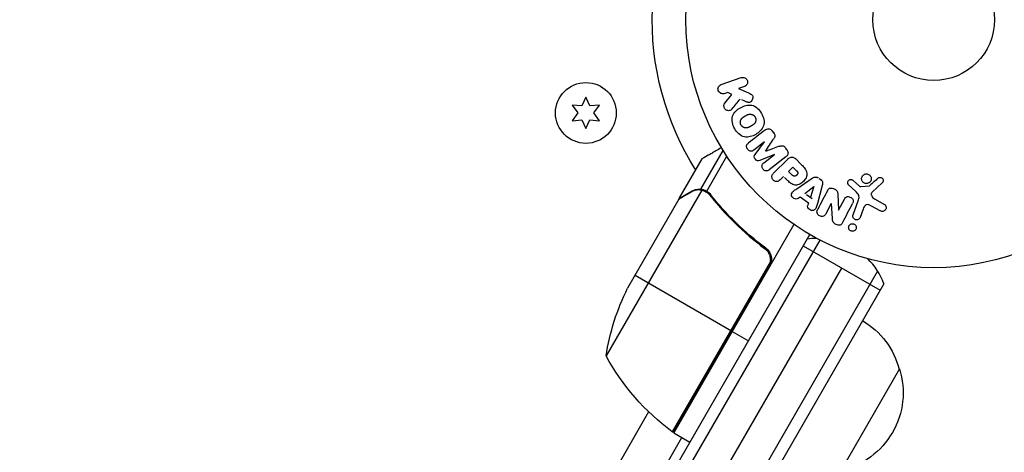
# Model space of a CAD drawing. Units: millimetres. Extents: x -8120 to 4289, y -3944 to 6722.
# Drawn here: x 1283 to 1493, y 304 to 396 of the extents above; entities that cross this region are included whole.
import ezdxf

# ---------------------------------------------------------------- set-up
doc = ezdxf.new("R2010")
doc.units = ezdxf.units.MM
doc.header["$LTSCALE"] = 20
doc.layers.add('2d', color=230, linetype='Continuous')

msp = doc.modelspace()

# ---------------------------------------------------------------- linework, layer by layer
at = {"layer": '2d'}
for p, q in [((1432.59, 382.18), (1436.9, 383.66)), ((1437.56, 381.75), (1436.3, 381.32)), ((1436.3, 381.32), (1438.47, 380.38)), ((1403.66, 379.46), (1402.8, 377.61)), ((1404.53, 377.61), (1403.66, 379.46)), ((1433.29, 380.28), (1434.07, 380.55)), ((1433.37, 378.21), (1434.86, 380.08)), ((1433.98, 380.56), (1434.81, 380.1)), ((1402.8, 377.61), (1400.76, 377.79)), ((1400.76, 377.79), (1401.93, 376.11)), ((1406.56, 377.79), (1404.53, 377.61)), ((1405.39, 376.11), (1406.56, 377.79)), ((1436.91, 378.96), (1438.19, 378.4)), ((1401.93, 376.11), (1400.76, 374.44)), ((1406.56, 374.44), (1405.39, 376.11)), ((1400.76, 374.44), (1402.8, 374.61)), ((1402.8, 374.61), (1403.66, 372.76)), ((1403.66, 372.76), (1404.53, 374.61)), ((1404.53, 374.61), (1406.56, 374.44)), ((1443.83, 371.88), (1443.57, 372.21)), ((1441.87, 369.97), (1439.56, 368.16)), ((1439.86, 367.21), (1441.88, 369.95)), ((1446.66, 368.26), (1446.39, 368.6)), ((1428.23, 359.83), (1433, 368.1)), ((1429.51, 359.41), (1433.81, 366.84)), ((1443.99, 367.25), (1440.85, 365.95)), ((1441.69, 365.43), (1444.01, 367.23)), ((1446.45, 366.75), (1442.85, 363.94)), ((1423.64, 357.82), (1428.54, 366.31)), ((1443.8, 363.21), (1446.77, 366.17)), ((1447, 363.62), (1447.93, 364.55)), ((1447.93, 364.55), (1448.65, 363.83)), ((1448.46, 366.34), (1449.76, 365.05)), ((1445.92, 362.54), (1445.2, 361.82)), ((1446.15, 362.31), (1446.87, 361.59)), ((1447.79, 362.83), (1447, 363.62)), ((1448.74, 359.9), (1452.05, 362.15)), ((1450.5, 358.93), (1452.42, 360.41)), ((1452.44, 360.39), (1451.67, 358.1)), ((1454.21, 360.6), (1453.16, 356.74)), ((1454.11, 361.68), (1453.58, 362.06)), ((1461.31, 359.38), (1459.83, 360.74)), ((1460.82, 361.68), (1462.08, 360.55)), ((1462.44, 360.36), (1464.31, 360.55)), ((1467.05, 361.16), (1464.91, 359.21)), ((1428.43, 359.61), (1407.98, 324.19)), ((1426.45, 359.44), (1426.56, 359.38)), ((1428.23, 359.83), (1428.79, 359.51)), ((1429.34, 359.26), (1429.34, 359.26)), ((1429.83, 358.91), (1430.41, 358.58)), ((1449.46, 358.12), (1449.07, 357.83)), ((1451.25, 356.85), (1449.46, 358.12)), ((1450.85, 358.68), (1452.02, 357.85)), ((1457.54, 358.84), (1457.71, 355.32)), ((1423.54, 357.65), (1412.59, 338.67)), ((1423.64, 357.82), (1423.74, 357.76)), ((1432.15, 356.15), (1432.69, 355.84)), ((1451.26, 356.87), (1451.1, 356.4)), ((1456.14, 356.79), (1454.99, 354.58)), ((1456.37, 353.56), (1456.16, 356.79)), ((1457.72, 355.31), (1458.95, 357.66)), ((1460.79, 354.33), (1461.97, 357.56)), ((1466.62, 355.2), (1464.77, 356.21)), ((1465.4, 357.74), (1467.52, 356.57)), ((1462.96, 355.56), (1462.31, 353.78)), ((1448.15, 352.27), (1422.45, 307.76)), ((963.54, -495.1), (1451.54, 350.14)), ((965.68, -496.4), (1453.73, 348.94)), ((1441.13, 347.72), (1442.44, 346.97)), ((1450.14, 347.72), (1466.59, 338.22)), ((1443.06, 344.19), (1422.14, 307.96)), ((973.17, -497.43), (1458.37, 342.97)), ((1466.06, 342.29), (977.6, -503.75)), ((1414.17, 341.41), (1434.78, 329.51)), ((1422.28, 307.86), (1442.71, 343.24)), ((1467.4, 339.61), (980.59, -503.57)), ((1434.95, 329.41), (1438.41, 327.41)), ((1470.74, 321.39), (1458.24, 299.74)), ((1417.08, 312.25), (979.12, -446.31)), ((1422.45, 307.76), (1425.91, 305.76)), ((987.43, -449.72), (1424.18, 306.76))]:
    msp.add_line(p, q, dxfattribs=at)
for centre, radius in [((1478.04, 396.04), 53), ((1478.04, 396.04), 13), ((1403.66, 376.11), 6.5)]:
    msp.add_circle(centre, radius, dxfattribs=at)
at = {"layer": '2d', "extrusion": (0, 0, -1)}
for centre, radius, start, end in [((-1478.04, 396.04), 60.2, 327.7177, 2.2823), ((-1457.38, 316.46), 50, 8.8998, 26.3757), ((-1454.18, 317.09), 17, 120.6413, 165.8135), ((-1451.86, 348.17), 50, 306.4728, 331.3497), ((-1454.51, 316.33), 17, 162.6679, 257.3321), ((-1423.92, 310.37), 3, 303.1912, 306.4728)]:
    msp.add_arc(centre, radius, start, end, dxfattribs=at)
at = {"layer": '2d'}
for start, end in [(91.2174, 99.2965), (20.7035, 45.2134)]:
    msp.add_arc((1453.37, 334.31), 15, start, end, dxfattribs=at)
for points, knots in [([(1436.9, 383.66), (1437.02, 383.7), (1437.15, 383.72), (1437.27, 383.72), (1437.4, 383.71), (1437.53, 383.68), (1437.65, 383.63), (1437.76, 383.58), (1437.87, 383.5), (1437.96, 383.41), (1438.04, 383.33), (1438.1, 383.23), (1438.15, 383.13), (1438.19, 383.03), (1438.22, 382.93), (1438.24, 382.83), (1438.25, 382.73), (1438.24, 382.62), (1438.23, 382.53), (1438.21, 382.43), (1438.17, 382.33), (1438.13, 382.24), (1438.08, 382.14), (1438.01, 382.06), (1437.94, 381.98), (1437.86, 381.9), (1437.76, 381.84), (1437.66, 381.79), (1437.63, 381.77), (1437.59, 381.76), (1437.56, 381.75)], [0, 0, 0, 0, 0.125499, 0.125499, 0.125499, 0.251629, 0.251629, 0.251629, 0.369238, 0.369238, 0.369238, 0.472705, 0.472705, 0.472705, 0.56563, 0.56563, 0.56563, 0.655478, 0.655478, 0.655478, 0.749078, 0.749078, 0.749078, 0.851455, 0.851455, 0.851455, 0.96528, 0.96528, 0.96528, 1, 1, 1, 1]), ([(1433.25, 380.27), (1433.02, 380.18), (1432.76, 380.19), (1432.28, 380.4), (1432.06, 380.62), (1431.87, 381.16), (1431.9, 381.46), (1432.15, 381.93), (1432.36, 382.1), (1432.59, 382.18)], [0, 0, 0, 0, 0.25, 0.25, 0.5, 0.5, 0.75, 0.75, 1, 1, 1, 1]), ([(1438.47, 380.38), (1438.64, 380.3), (1438.81, 380.23), (1438.97, 380.13), (1439.04, 380.08), (1439.11, 380.03), (1439.17, 379.97), (1439.21, 379.92), (1439.26, 379.87), (1439.29, 379.81), (1439.32, 379.74), (1439.35, 379.68), (1439.36, 379.61), (1439.38, 379.51), (1439.37, 379.42), (1439.36, 379.32), (1439.35, 379.18), (1439.31, 379.05), (1439.25, 378.93), (1439.19, 378.8), (1439.11, 378.69), (1439.02, 378.59), (1438.95, 378.52), (1438.88, 378.46), (1438.8, 378.42), (1438.73, 378.38), (1438.65, 378.36), (1438.58, 378.35), (1438.48, 378.35), (1438.39, 378.36), (1438.29, 378.38), (1438.16, 378.41), (1438.04, 378.46), (1437.91, 378.52)], [0, 0, 0, 0, 0.15747, 0.15747, 0.15747, 0.224864, 0.224864, 0.224864, 0.280831, 0.280831, 0.280831, 0.337178, 0.337178, 0.337178, 0.4143, 0.4143, 0.4143, 0.530418, 0.530418, 0.530418, 0.649048, 0.649048, 0.649048, 0.732954, 0.732954, 0.732954, 0.801253, 0.801253, 0.801253, 0.885427, 0.885427, 0.885427, 1, 1, 1, 1]), ([(1434.93, 376.99), (1434.85, 376.89), (1434.75, 376.79), (1434.64, 376.72), (1434.55, 376.66), (1434.45, 376.62), (1434.35, 376.61), (1434.25, 376.59), (1434.14, 376.59), (1434.03, 376.61), (1433.91, 376.63), (1433.79, 376.68), (1433.68, 376.74), (1433.58, 376.8), (1433.49, 376.89), (1433.41, 376.99), (1433.35, 377.07), (1433.3, 377.17), (1433.26, 377.26), (1433.22, 377.37), (1433.19, 377.48), (1433.18, 377.59), (1433.17, 377.69), (1433.18, 377.8), (1433.21, 377.9), (1433.23, 377.99), (1433.27, 378.07), (1433.32, 378.15), (1433.34, 378.17), (1433.35, 378.19), (1433.37, 378.21)], [0, 0, 0, 0, 0.137001, 0.137001, 0.137001, 0.246393, 0.246393, 0.246393, 0.354986, 0.354986, 0.354986, 0.477177, 0.477177, 0.477177, 0.591071, 0.591071, 0.591071, 0.686744, 0.686744, 0.686744, 0.786579, 0.786579, 0.786579, 0.884953, 0.884953, 0.884953, 0.973899, 0.973899, 0.973899, 1, 1, 1, 1]), ([(1435.5, 372.75), (1435.26, 373.16), (1435.08, 373.6), (1434.89, 374.52), (1434.9, 375), (1435.18, 375.83), (1435.43, 376.18), (1436.01, 376.78), (1436.35, 377.02), (1437.06, 377.44), (1437.45, 377.6), (1438.26, 377.81), (1438.69, 377.85), (1439.55, 377.67), (1439.97, 377.44), (1440.66, 376.82), (1440.95, 376.44), (1441.19, 376.02)], [0.5, 0.5, 0.5, 0.5, 0.5625, 0.5625, 0.625, 0.625, 0.6875, 0.6875, 0.75, 0.75, 0.8125, 0.8125, 0.875, 0.875, 0.9375, 0.9375, 1, 1, 1, 1]), ([(1441.19, 376.02), (1441.43, 375.61), (1441.62, 375.16), (1441.81, 374.24), (1441.8, 373.77), (1441.52, 372.93), (1441.26, 372.57), (1440.67, 371.97), (1440.33, 371.73), (1439.61, 371.32), (1439.23, 371.15), (1438.42, 370.95), (1437.99, 370.91), (1436.69, 371.19), (1435.97, 371.93), (1435.5, 372.75)], [0, 0, 0, 0, 0.0625, 0.0625, 0.125, 0.125, 0.1875, 0.1875, 0.25, 0.25, 0.3125, 0.3125, 0.375, 0.375, 0.5, 0.5, 0.5, 0.5]), ([(1436.84, 373.52), (1436.82, 373.57), (1436.78, 373.64), (1436.75, 373.72), (1436.74, 373.77), (1436.73, 373.8), (1436.71, 373.88), (1436.7, 373.93), (1436.69, 374.04), (1436.69, 374.09), (1436.69, 374.25), (1436.71, 374.35), (1436.75, 374.5), (1436.76, 374.55), (1436.8, 374.65), (1436.82, 374.69), (1436.87, 374.77), (1436.91, 374.83), (1436.96, 374.9), (1436.99, 374.93), (1437, 374.95), (1437.01, 374.96), (1437.05, 375), (1437.1, 375.05), (1437.17, 375.1), (1437.2, 375.13), (1437.22, 375.14), (1437.23, 375.15), (1437.27, 375.18), (1437.33, 375.22), (1437.4, 375.27), (1437.43, 375.29), (1437.45, 375.31), (1437.47, 375.31), (1437.49, 375.33), (1437.52, 375.35), (1437.56, 375.37), (1437.58, 375.38), (1437.59, 375.39), (1437.6, 375.39), (1437.62, 375.4), (1437.66, 375.43), (1437.76, 375.48), (1437.8, 375.51), (1437.83, 375.52), (1437.84, 375.53), (1437.84, 375.53), (1437.84, 375.53), (1437.87, 375.55), (1437.91, 375.57), (1437.94, 375.59), (1437.96, 375.6), (1437.97, 375.6), (1437.97, 375.6), (1438.02, 375.63), (1438.09, 375.67), (1438.17, 375.7), (1438.2, 375.72), (1438.22, 375.73), (1438.22, 375.73), (1438.28, 375.75), (1438.35, 375.78), (1438.43, 375.8), (1438.47, 375.81), (1438.49, 375.82), (1438.5, 375.82), (1438.56, 375.84), (1438.61, 375.84), (1438.71, 375.85), (1438.75, 375.86), (1438.9, 375.86), (1439, 375.84), (1439.15, 375.8), (1439.2, 375.78), (1439.29, 375.74), (1439.34, 375.72), (1439.43, 375.67), (1439.5, 375.63), (1439.57, 375.58), (1439.61, 375.54), (1439.63, 375.52), (1439.73, 375.43), (1439.79, 375.34), (1439.85, 375.25)], [0.5005005, 0.5005005, 0.5005005, 0.5005005, 0.5161098, 0.5239145, 0.5239145, 0.5317192, 0.5317192, 0.5473285, 0.5473285, 0.5629379, 0.5629379, 0.5941566, 0.5941566, 0.609766, 0.609766, 0.6253754, 0.6253754, 0.6409847, 0.6487894, 0.6526917, 0.6526917, 0.6565941, 0.6565941, 0.6722034, 0.6800081, 0.6839105, 0.6839105, 0.6878128, 0.6878128, 0.7034222, 0.7112268, 0.7151292, 0.7151292, 0.7190315, 0.7190315, 0.7268362, 0.7307385, 0.7326897, 0.7326897, 0.7346409, 0.7346409, 0.7502502, 0.7502502, 0.7580549, 0.7619573, 0.7639084, 0.7639084, 0.7658596, 0.7658596, 0.7736643, 0.7775666, 0.7795178, 0.7795178, 0.781469, 0.781469, 0.7970783, 0.804883, 0.8087853, 0.8087853, 0.8126877, 0.8126877, 0.828297, 0.8361017, 0.8400041, 0.8400041, 0.8439064, 0.8439064, 0.8595158, 0.8595158, 0.8751251, 0.8751251, 0.9063438, 0.9063438, 0.9219532, 0.9219532, 0.9375626, 0.9375626, 0.9531719, 0.9609766, 0.9609766, 0.9687813, 0.9687813, 1, 1, 1, 1]), ([(1439.85, 375.25), (1439.88, 375.2), (1439.9, 375.15), (1439.94, 375.05), (1439.96, 374.99), (1439.98, 374.89), (1439.99, 374.84), (1440, 374.73), (1440.01, 374.67), (1440, 374.51), (1439.99, 374.41), (1439.95, 374.26), (1439.92, 374.18), (1439.89, 374.12), (1439.87, 374.07), (1439.86, 374.05), (1439.82, 373.98), (1439.78, 373.92), (1439.73, 373.86), (1439.7, 373.83), (1439.69, 373.81), (1439.68, 373.8), (1439.64, 373.76), (1439.59, 373.71), (1439.52, 373.65), (1439.49, 373.63), (1439.47, 373.61), (1439.46, 373.6), (1439.42, 373.57), (1439.36, 373.53), (1439.29, 373.49), (1439.25, 373.46), (1439.23, 373.45), (1439.22, 373.44), (1439.22, 373.44), (1439.19, 373.43), (1439.16, 373.41), (1439.13, 373.39), (1439.11, 373.38), (1439.1, 373.37), (1439.09, 373.36), (1439.08, 373.36), (1439.06, 373.35), (1439.02, 373.32), (1438.99, 373.31), (1438.97, 373.3), (1438.93, 373.27), (1438.89, 373.25), (1438.86, 373.23), (1438.85, 373.23), (1438.84, 373.22), (1438.84, 373.22), (1438.81, 373.21), (1438.78, 373.19), (1438.75, 373.17), (1438.73, 373.16), (1438.72, 373.16), (1438.66, 373.12), (1438.59, 373.09), (1438.52, 373.05), (1438.49, 373.04), (1438.47, 373.03), (1438.46, 373.03), (1438.4, 373), (1438.33, 372.98), (1438.25, 372.95), (1438.22, 372.95), (1438.2, 372.94), (1438.19, 372.94), (1438.12, 372.92), (1438.08, 372.92), (1437.98, 372.91), (1437.93, 372.9), (1437.79, 372.91), (1437.69, 372.92), (1437.54, 372.96), (1437.49, 372.98), (1437.39, 373.02), (1437.35, 373.04), (1437.25, 373.1), (1437.19, 373.14), (1437.12, 373.19), (1437.08, 373.22), (1437.07, 373.24), (1436.96, 373.34), (1436.9, 373.43), (1436.84, 373.52)], [0, 0, 0, 0, 0.0156406, 0.0156406, 0.0312813, 0.0312813, 0.0469219, 0.0469219, 0.0625626, 0.0625626, 0.0938438, 0.0938438, 0.1094845, 0.1173048, 0.1173048, 0.1251251, 0.1251251, 0.1407658, 0.1485861, 0.1524962, 0.1524962, 0.1564064, 0.1564064, 0.172047, 0.1798674, 0.1837775, 0.1837775, 0.1876877, 0.1876877, 0.2033283, 0.2111486, 0.2150588, 0.2170139, 0.2170139, 0.218969, 0.218969, 0.2267893, 0.2306994, 0.2326545, 0.2326545, 0.2346096, 0.2346096, 0.2424299, 0.2463401, 0.2463401, 0.2502502, 0.2502502, 0.2580706, 0.2619807, 0.2639358, 0.2639358, 0.2658909, 0.2658909, 0.2737112, 0.2776214, 0.2776214, 0.2815315, 0.2815315, 0.2971722, 0.3049925, 0.3089026, 0.3089026, 0.3128128, 0.3128128, 0.3284534, 0.3362738, 0.3401839, 0.3401839, 0.3440941, 0.3440941, 0.3597347, 0.3597347, 0.3753754, 0.3753754, 0.4066566, 0.4066566, 0.4222973, 0.4222973, 0.4379379, 0.4379379, 0.4535785, 0.4613989, 0.4613989, 0.4692192, 0.4692192, 0.5005005, 0.5005005, 0.5005005, 0.5005005]), ([(1441.99, 372.45), (1442.11, 372.54), (1442.24, 372.62), (1442.39, 372.67), (1442.49, 372.7), (1442.61, 372.71), (1442.72, 372.71), (1442.84, 372.7), (1442.95, 372.67), (1443.06, 372.63), (1443.17, 372.58), (1443.27, 372.52), (1443.36, 372.44), (1443.43, 372.38), (1443.49, 372.31), (1443.55, 372.24)], [0, 0, 0, 0, 0.270608, 0.270608, 0.270608, 0.467141, 0.467141, 0.467141, 0.66447, 0.66447, 0.66447, 0.851846, 0.851846, 0.851846, 1, 1, 1, 1]), ([(1443.81, 371.9), (1443.9, 371.79), (1443.98, 371.67), (1444.03, 371.55), (1444.06, 371.47), (1444.09, 371.39), (1444.1, 371.31), (1444.11, 371.23), (1444.1, 371.15), (1444.09, 371.07), (1444.05, 370.94), (1443.99, 370.81), (1443.91, 370.7), (1443.88, 370.64), (1443.84, 370.59), (1443.81, 370.53)], [0, 0, 0, 0, 0.262144, 0.262144, 0.262144, 0.418954, 0.418954, 0.418954, 0.577827, 0.577827, 0.577827, 0.864518, 0.864518, 0.864518, 1, 1, 1, 1]), ([(1432.65, 368.68), (1432.21, 368.43), (1431.81, 368.19), (1431.12, 367.8), (1430.83, 367.63), (1430.43, 367.4), (1430.24, 367.29), (1430.06, 367.18), (1429.95, 367.12), (1429.89, 367.09), (1428.97, 366.56), (1428.54, 366.31), (1428.54, 366.31)], [0.0535022, 0.0535022, 0.0535022, 0.0535022, 0.125, 0.125, 0.1875, 0.1875, 0.21875, 0.234375, 0.234375, 0.25, 0.25, 0.5, 0.5, 0.5, 0.5]), ([(1439.56, 368.16), (1439.45, 368.07), (1439.33, 368), (1439.2, 367.96), (1439.11, 367.94), (1439.03, 367.93), (1438.94, 367.94), (1438.85, 367.94), (1438.76, 367.97), (1438.67, 368.01), (1438.58, 368.05), (1438.49, 368.1), (1438.41, 368.17), (1438.33, 368.24), (1438.25, 368.32), (1438.19, 368.42), (1438.13, 368.51), (1438.09, 368.61), (1438.06, 368.71), (1438.03, 368.81), (1438.01, 368.92), (1438.02, 369.02), (1438.02, 369.12), (1438.05, 369.22), (1438.09, 369.3), (1438.13, 369.39), (1438.2, 369.47), (1438.27, 369.54), (1438.31, 369.57), (1438.35, 369.61), (1438.4, 369.64)], [0, 0, 0, 0, 0.149557, 0.149557, 0.149557, 0.240892, 0.240892, 0.240892, 0.331834, 0.331834, 0.331834, 0.428634, 0.428634, 0.428634, 0.53396, 0.53396, 0.53396, 0.633918, 0.633918, 0.633918, 0.73669, 0.73669, 0.73669, 0.833499, 0.833499, 0.833499, 0.94118, 0.94118, 0.94118, 1, 1, 1, 1]), ([(1445.03, 368.98), (1445.14, 369.02), (1445.26, 369.06), (1445.39, 369.09), (1445.48, 369.11), (1445.57, 369.12), (1445.66, 369.11), (1445.74, 369.11), (1445.81, 369.09), (1445.88, 369.06), (1445.96, 369.02), (1446.04, 368.97), (1446.11, 368.91), (1446.2, 368.83), (1446.28, 368.74), (1446.35, 368.65)], [0, 0, 0, 0, 0.262214, 0.262214, 0.262214, 0.45352, 0.45352, 0.45352, 0.59911, 0.59911, 0.59911, 0.778355, 0.778355, 0.778355, 1, 1, 1, 1]), ([(1440.85, 365.95), (1440.69, 365.89), (1440.52, 365.84), (1440.17, 365.93), (1440.02, 366.07), (1439.78, 366.37), (1439.68, 366.56), (1439.67, 366.92), (1439.76, 367.08), (1439.86, 367.21)], [0, 0, 0, 0, 0.25, 0.25, 0.5, 0.5, 0.75, 0.75, 1, 1, 1, 1]), ([(1446.62, 368.31), (1446.7, 368.21), (1446.77, 368.09), (1446.81, 367.97), (1446.86, 367.85), (1446.89, 367.71), (1446.89, 367.59), (1446.89, 367.47), (1446.87, 367.36), (1446.83, 367.26), (1446.8, 367.16), (1446.74, 367.06), (1446.68, 366.98), (1446.61, 366.89), (1446.53, 366.81), (1446.45, 366.75)], [0, 0, 0, 0, 0.211935, 0.211935, 0.211935, 0.42554, 0.42554, 0.42554, 0.616183, 0.616183, 0.616183, 0.804578, 0.804578, 0.804578, 1, 1, 1, 1]), ([(1446.77, 366.17), (1446.9, 366.31), (1447.05, 366.44), (1447.22, 366.54), (1447.32, 366.6), (1447.42, 366.64), (1447.53, 366.67), (1447.62, 366.69), (1447.71, 366.7), (1447.8, 366.69), (1447.9, 366.68), (1447.99, 366.66), (1448.08, 366.62), (1448.19, 366.57), (1448.29, 366.5), (1448.38, 366.42), (1448.41, 366.39), (1448.44, 366.37), (1448.46, 366.34)], [0, 0, 0, 0, 0.31317, 0.31317, 0.31317, 0.49167, 0.49167, 0.49167, 0.632378, 0.632378, 0.632378, 0.773792, 0.773792, 0.773792, 0.946691, 0.946691, 0.946691, 1, 1, 1, 1]), ([(1442.85, 363.94), (1442.74, 363.86), (1442.63, 363.78), (1442.49, 363.74), (1442.42, 363.71), (1442.33, 363.7), (1442.25, 363.71), (1442.16, 363.72), (1442.08, 363.74), (1442, 363.77), (1441.91, 363.81), (1441.83, 363.85), (1441.75, 363.91), (1441.66, 363.98), (1441.59, 364.06), (1441.52, 364.15), (1441.46, 364.23), (1441.41, 364.33), (1441.38, 364.43), (1441.34, 364.53), (1441.32, 364.64), (1441.32, 364.74), (1441.32, 364.84), (1441.33, 364.95), (1441.37, 365.04), (1441.4, 365.12), (1441.45, 365.19), (1441.5, 365.25), (1441.56, 365.32), (1441.62, 365.37), (1441.69, 365.43)], [0, 0, 0, 0, 0.149412, 0.149412, 0.149412, 0.234669, 0.234669, 0.234669, 0.319552, 0.319552, 0.319552, 0.409122, 0.409122, 0.409122, 0.510496, 0.510496, 0.510496, 0.610839, 0.610839, 0.610839, 0.713767, 0.713767, 0.713767, 0.817551, 0.817551, 0.817551, 0.907085, 0.907085, 0.907085, 1, 1, 1, 1]), ([(1449.76, 365.05), (1450.02, 364.79), (1450.28, 364.52), (1450.71, 363.93), (1450.89, 363.6), (1450.97, 362.91), (1450.88, 362.57), (1450.61, 361.98), (1450.42, 361.71), (1449.97, 361.25), (1449.71, 361.05), (1449.12, 360.75), (1448.79, 360.65), (1448.09, 360.69), (1447.75, 360.86), (1447.16, 361.3), (1446.9, 361.56), (1446.64, 361.82)], [0, 0, 0, 0, 0.125, 0.125, 0.25, 0.25, 0.375, 0.375, 0.5, 0.5, 0.625, 0.625, 0.75, 0.75, 0.875, 0.875, 1, 1, 1, 1]), ([(1445.2, 361.82), (1445.09, 361.71), (1444.97, 361.61), (1444.83, 361.54), (1444.74, 361.49), (1444.65, 361.46), (1444.55, 361.45), (1444.45, 361.45), (1444.34, 361.45), (1444.24, 361.48), (1444.13, 361.5), (1444.03, 361.55), (1443.94, 361.6), (1443.84, 361.66), (1443.75, 361.74), (1443.68, 361.82), (1443.62, 361.9), (1443.57, 361.98), (1443.53, 362.07), (1443.49, 362.16), (1443.46, 362.26), (1443.45, 362.36), (1443.43, 362.47), (1443.44, 362.57), (1443.46, 362.67), (1443.48, 362.76), (1443.52, 362.85), (1443.57, 362.93), (1443.64, 363.03), (1443.72, 363.13), (1443.8, 363.21)], [0, 0, 0, 0, 0.150582, 0.150582, 0.150582, 0.244297, 0.244297, 0.244297, 0.338108, 0.338108, 0.338108, 0.43157, 0.43157, 0.43157, 0.526276, 0.526276, 0.526276, 0.608642, 0.608642, 0.608642, 0.696468, 0.696468, 0.696468, 0.792269, 0.792269, 0.792269, 0.881826, 0.881826, 0.881826, 1, 1, 1, 1]), ([(1448.65, 363.83), (1448.67, 363.8), (1448.71, 363.77), (1448.73, 363.74), (1448.75, 363.73), (1448.75, 363.72), (1448.76, 363.72), (1448.76, 363.72), (1448.78, 363.7), (1448.81, 363.67), (1448.83, 363.63), (1448.84, 363.62), (1448.85, 363.61), (1448.85, 363.61), (1448.88, 363.58), (1448.9, 363.55), (1448.92, 363.51), (1448.93, 363.49), (1448.94, 363.49), (1448.97, 363.43), (1448.98, 363.38), (1448.99, 363.31), (1448.99, 363.28), (1448.99, 363.24), (1448.98, 363.22), (1448.98, 363.2), (1448.97, 363.17), (1448.96, 363.14), (1448.95, 363.11), (1448.94, 363.09), (1448.94, 363.07), (1448.92, 363.05), (1448.91, 363.03), (1448.89, 362.99), (1448.87, 362.97), (1448.83, 362.91), (1448.81, 362.88), (1448.76, 362.83), (1448.74, 362.81), (1448.71, 362.78), (1448.7, 362.77), (1448.66, 362.74), (1448.63, 362.71), (1448.61, 362.7), (1448.59, 362.68), (1448.58, 362.68), (1448.55, 362.66), (1448.52, 362.64), (1448.49, 362.63), (1448.47, 362.62), (1448.46, 362.61), (1448.43, 362.6), (1448.39, 362.59), (1448.36, 362.58), (1448.34, 362.57), (1448.33, 362.57), (1448.29, 362.57), (1448.27, 362.57), (1448.22, 362.57), (1448.19, 362.58), (1448.15, 362.59), (1448.11, 362.6), (1448.08, 362.62), (1448.05, 362.63), (1448.04, 362.63), (1448.01, 362.65), (1447.98, 362.67), (1447.95, 362.69), (1447.93, 362.71), (1447.92, 362.72), (1447.87, 362.76), (1447.83, 362.79), (1447.79, 362.83)], [0, 0, 0, 0, 0.03125, 0.046875, 0.054688, 0.058594, 0.058594, 0.0625, 0.0625, 0.09375, 0.109375, 0.117188, 0.117188, 0.125, 0.125, 0.15625, 0.171875, 0.171875, 0.1875, 0.1875, 0.25, 0.25, 0.28125, 0.296875, 0.296875, 0.3125, 0.3125, 0.34375, 0.359375, 0.359375, 0.375, 0.375, 0.40625, 0.40625, 0.4375, 0.4375, 0.5, 0.5, 0.53125, 0.53125, 0.5625, 0.5625, 0.59375, 0.609375, 0.609375, 0.625, 0.625, 0.65625, 0.671875, 0.671875, 0.6875, 0.6875, 0.71875, 0.734375, 0.734375, 0.75, 0.75, 0.78125, 0.78125, 0.8125, 0.8125, 0.84375, 0.859375, 0.859375, 0.875, 0.875, 0.90625, 0.921875, 0.921875, 0.9375, 0.9375, 1, 1, 1, 1]), ([(1452.05, 362.15), (1452.14, 362.21), (1452.24, 362.27), (1452.34, 362.32), (1452.45, 362.37), (1452.56, 362.4), (1452.68, 362.42), (1452.78, 362.42), (1452.88, 362.42), (1452.97, 362.4), (1453.06, 362.38), (1453.16, 362.34), (1453.24, 362.29), (1453.27, 362.27), (1453.31, 362.25), (1453.33, 362.23)], [0, 0, 0, 0, 0.258514, 0.258514, 0.258514, 0.521139, 0.521139, 0.521139, 0.723781, 0.723781, 0.723781, 0.926502, 0.926502, 0.926502, 1, 1, 1, 1]), ([(1463.91, 361.04), (1463.8, 361.01), (1463.69, 361.01), (1463.58, 361.01), (1463.47, 361.02), (1463.36, 361.05), (1463.26, 361.09), (1463.16, 361.13), (1463.07, 361.19), (1462.98, 361.26), (1462.9, 361.33), (1462.83, 361.41), (1462.78, 361.5), (1462.72, 361.6), (1462.68, 361.7), (1462.66, 361.8), (1462.63, 361.91), (1462.62, 362.03), (1462.63, 362.14), (1462.64, 362.26), (1462.67, 362.38), (1462.72, 362.49), (1462.78, 362.6), (1462.85, 362.7), (1462.94, 362.79), (1463.03, 362.88), (1463.14, 362.95), (1463.26, 363), (1463.31, 363.02), (1463.36, 363.04), (1463.41, 363.05)], [0, 0, 0, 0, 0.0492127, 0.0492127, 0.0492127, 0.0985629, 0.0985629, 0.0985629, 0.1461901, 0.1461901, 0.1461901, 0.1936729, 0.1936729, 0.1936729, 0.2434261, 0.2434261, 0.2434261, 0.2970519, 0.2970519, 0.2970519, 0.3548805, 0.3548805, 0.3548805, 0.415485, 0.415485, 0.415485, 0.4757831, 0.4757831, 0.4757831, 0.5, 0.5, 0.5, 0.5]), ([(1463.41, 363.05), (1463.48, 363.07), (1463.56, 363.08), (1463.63, 363.08), (1463.74, 363.08), (1463.86, 363.07), (1463.97, 363.03), (1464.08, 363), (1464.18, 362.95), (1464.26, 362.89), (1464.35, 362.83), (1464.43, 362.75), (1464.49, 362.67), (1464.55, 362.58), (1464.61, 362.48), (1464.64, 362.38), (1464.68, 362.28), (1464.7, 362.16), (1464.7, 362.05), (1464.7, 361.94), (1464.68, 361.82), (1464.64, 361.71), (1464.6, 361.59), (1464.54, 361.48), (1464.46, 361.38), (1464.37, 361.28), (1464.27, 361.2), (1464.16, 361.14), (1464.08, 361.1), (1464, 361.06), (1463.91, 361.04)], [0.5, 0.5, 0.5, 0.5, 0.5325, 0.5325, 0.5325, 0.5843306, 0.5843306, 0.5843306, 0.6325858, 0.6325858, 0.6325858, 0.6798809, 0.6798809, 0.6798809, 0.7287596, 0.7287596, 0.7287596, 0.781079, 0.781079, 0.781079, 0.8376169, 0.8376169, 0.8376169, 0.8975665, 0.8975665, 0.8975665, 0.9583179, 0.9583179, 0.9583179, 1, 1, 1, 1]), ([(1466.13, 362.14), (1466.19, 362.2), (1466.26, 362.25), (1466.34, 362.28), (1466.4, 362.31), (1466.47, 362.32), (1466.53, 362.33), (1466.6, 362.33), (1466.67, 362.33), (1466.74, 362.31), (1466.81, 362.3), (1466.87, 362.27), (1466.93, 362.24), (1466.99, 362.2), (1467.05, 362.15), (1467.1, 362.1), (1467.14, 362.05), (1467.18, 361.99), (1467.2, 361.93), (1467.23, 361.87), (1467.25, 361.8), (1467.25, 361.73), (1467.26, 361.64), (1467.26, 361.56), (1467.24, 361.48), (1467.22, 361.4), (1467.18, 361.32), (1467.13, 361.25), (1467.1, 361.22), (1467.08, 361.19), (1467.05, 361.16)], [0, 0, 0, 0, 0.121966, 0.121966, 0.121966, 0.214779, 0.214779, 0.214779, 0.307643, 0.307643, 0.307643, 0.401902, 0.401902, 0.401902, 0.50199, 0.50199, 0.50199, 0.594015, 0.594015, 0.594015, 0.695052, 0.695052, 0.695052, 0.816614, 0.816614, 0.816614, 0.940808, 0.940808, 0.940808, 1, 1, 1, 1]), ([(1453.87, 361.85), (1453.95, 361.79), (1454.03, 361.72), (1454.09, 361.64), (1454.15, 361.56), (1454.2, 361.47), (1454.23, 361.37), (1454.26, 361.28), (1454.28, 361.19), (1454.28, 361.1), (1454.29, 360.93), (1454.25, 360.76), (1454.21, 360.6)], [0, 0, 0, 0, 0.210571, 0.210571, 0.210571, 0.422328, 0.422328, 0.422328, 0.621156, 0.621156, 0.621156, 1, 1, 1, 1]), ([(1459.83, 360.74), (1459.79, 360.78), (1459.75, 360.83), (1459.72, 360.89), (1459.7, 360.94), (1459.68, 360.99), (1459.67, 361.05), (1459.65, 361.13), (1459.65, 361.22), (1459.66, 361.3), (1459.68, 361.39), (1459.7, 361.47), (1459.74, 361.54), (1459.79, 361.62), (1459.85, 361.69), (1459.92, 361.75), (1459.98, 361.79), (1460.06, 361.83), (1460.13, 361.86), (1460.21, 361.88), (1460.3, 361.89), (1460.39, 361.89), (1460.45, 361.88), (1460.51, 361.87), (1460.56, 361.85), (1460.63, 361.82), (1460.7, 361.78), (1460.76, 361.73), (1460.78, 361.71), (1460.8, 361.7), (1460.82, 361.68)], [0, 0, 0, 0, 0.082221, 0.082221, 0.082221, 0.163511, 0.163511, 0.163511, 0.287426, 0.287426, 0.287426, 0.413061, 0.413061, 0.413061, 0.546586, 0.546586, 0.546586, 0.661904, 0.661904, 0.661904, 0.780544, 0.780544, 0.780544, 0.862621, 0.862621, 0.862621, 0.966358, 0.966358, 0.966358, 1, 1, 1, 1]), ([(1462.08, 360.55), (1462.11, 360.52), (1462.14, 360.5), (1462.17, 360.47), (1462.2, 360.44), (1462.24, 360.41), (1462.28, 360.39), (1462.31, 360.37), (1462.34, 360.36), (1462.37, 360.36), (1462.39, 360.35), (1462.42, 360.35), (1462.44, 360.36)], [0, 0, 0, 0, 0.271486, 0.271486, 0.271486, 0.613888, 0.613888, 0.613888, 0.826923, 0.826923, 0.826923, 1, 1, 1, 1]), ([(1464.31, 360.55), (1464.33, 360.55), (1464.35, 360.56), (1464.37, 360.57), (1464.38, 360.58), (1464.4, 360.59), (1464.41, 360.6)], [0, 0, 0, 0, 0.529214, 0.529214, 0.529214, 1, 1, 1, 1]), ([(1426.34, 359.26), (1425.62, 358.85), (1425.02, 358.5), (1424.08, 357.95), (1423.73, 357.76), (1423.54, 357.65)], [0, 0, 0, 0, 0.00517024, 0.00517024, 0.01034048, 0.01034048, 0.01034048, 0.01034048]), ([(1428.02, 359.66), (1427.75, 359.68), (1427.47, 359.66), (1427.06, 359.56), (1426.92, 359.52), (1426.63, 359.42), (1426.49, 359.35), (1426.34, 359.26)], [0, 0, 0, 0, 0.00218234, 0.00218234, 0.003273511, 0.003273511, 0.004364681, 0.004364681, 0.004364681, 0.004364681]), ([(1426.45, 359.44), (1426.59, 359.52), (1426.73, 359.59), (1426.96, 359.68), (1427.04, 359.7), (1427.15, 359.74), (1427.21, 359.75), (1427.29, 359.77), (1427.32, 359.78), (1427.34, 359.78), (1427.35, 359.78), (1427.35, 359.78), (1427.65, 359.84), (1427.94, 359.86), (1428.23, 359.83)], [0, 0, 0, 0, 0.25, 0.25, 0.375, 0.375, 0.4375, 0.46875, 0.484375, 0.492187, 0.492187, 0.5, 0.5, 1, 1, 1, 1]), ([(1428.23, 359.83), (1428.3, 359.83), (1428.37, 359.82), (1428.55, 359.79), (1428.65, 359.77), (1428.86, 359.71), (1428.97, 359.67), (1429.21, 359.57), (1429.33, 359.51), (1429.46, 359.44)], [0, 0, 0, 0, 0.00051115, 0.00051115, 0.001022301, 0.001022301, 0.001533451, 0.001533451, 0.002044601, 0.002044601, 0.002044601, 0.002044601]), ([(1430.2, 358.52), (1431.81, 356.47), (1433.57, 354.49), (1437.45, 350.69), (1439.57, 348.87), (1441.89, 347.15)], [0, 0, 0, 0, 0.00859307, 0.00859307, 0.01718614, 0.01718614, 0.01718614, 0.01718614]), ([(1442.15, 347.21), (1439.83, 348.92), (1437.69, 350.74), (1435.22, 353.15), (1434.74, 353.64), (1433.79, 354.63), (1433.33, 355.13), (1431.97, 356.64), (1431.12, 357.66), (1430.31, 358.69)], [0.00267622, 0.00267622, 0.00267622, 0.00267622, 0.01136401, 0.01136401, 0.01353595, 0.01353595, 0.0157079, 0.0157079, 0.0200518, 0.0200518, 0.0200518, 0.0200518]), ([(1449.07, 357.83), (1448.83, 357.65), (1448.46, 357.68), (1448.02, 357.93), (1447.88, 358.04), (1447.68, 358.31), (1447.63, 358.47), (1447.63, 358.94), (1447.81, 359.19), (1448.25, 359.57), (1448.49, 359.74), (1448.74, 359.9)], [0, 0, 0, 0, 0.25, 0.25, 0.375, 0.375, 0.5, 0.5, 0.75, 0.75, 1, 1, 1, 1]), ([(1455.32, 359.47), (1455.39, 359.61), (1455.47, 359.74), (1455.58, 359.85), (1455.63, 359.91), (1455.7, 359.96), (1455.78, 360), (1455.85, 360.04), (1455.94, 360.06), (1456.03, 360.07), (1456.13, 360.08), (1456.25, 360.07), (1456.36, 360.04), (1456.54, 360), (1456.72, 359.93), (1456.88, 359.84), (1457, 359.78), (1457.12, 359.7), (1457.22, 359.61), (1457.29, 359.54), (1457.36, 359.46), (1457.4, 359.37), (1457.45, 359.29), (1457.48, 359.19), (1457.5, 359.1), (1457.52, 359.02), (1457.53, 358.93), (1457.54, 358.84)], [0, 0, 0, 0, 0.1575, 0.1575, 0.1575, 0.241033, 0.241033, 0.241033, 0.325709, 0.325709, 0.325709, 0.429473, 0.429473, 0.429473, 0.603377, 0.603377, 0.603377, 0.728155, 0.728155, 0.728155, 0.821685, 0.821685, 0.821685, 0.914881, 0.914881, 0.914881, 1, 1, 1, 1]), ([(1458.95, 357.66), (1459.02, 357.8), (1459.09, 357.93), (1459.2, 358.03), (1459.26, 358.09), (1459.32, 358.13), (1459.39, 358.17), (1459.46, 358.2), (1459.54, 358.22), (1459.63, 358.22), (1459.73, 358.23), (1459.84, 358.22), (1459.94, 358.2), (1460.07, 358.17), (1460.2, 358.12), (1460.32, 358.05), (1460.43, 357.99), (1460.54, 357.9), (1460.63, 357.8), (1460.7, 357.73), (1460.75, 357.65), (1460.79, 357.57), (1460.82, 357.5), (1460.85, 357.42), (1460.85, 357.34), (1460.86, 357.25), (1460.85, 357.16), (1460.82, 357.07), (1460.79, 356.96), (1460.75, 356.86), (1460.69, 356.76)], [0, 0, 0, 0, 0.149047, 0.149047, 0.149047, 0.224258, 0.224258, 0.224258, 0.300011, 0.300011, 0.300011, 0.394683, 0.394683, 0.394683, 0.514913, 0.514913, 0.514913, 0.635701, 0.635701, 0.635701, 0.72283, 0.72283, 0.72283, 0.796261, 0.796261, 0.796261, 0.886016, 0.886016, 0.886016, 1, 1, 1, 1]), ([(1461.97, 357.56), (1462.08, 357.87), (1462.13, 358.22), (1461.87, 358.87), (1461.59, 359.13), (1461.31, 359.38)], [0, 0, 0, 0, 0.5, 0.5, 1, 1, 1, 1]), ([(1464.91, 359.21), (1464.84, 359.15), (1464.79, 359.07), (1464.75, 358.99), (1464.71, 358.92), (1464.69, 358.83), (1464.69, 358.75), (1464.69, 358.68), (1464.71, 358.6), (1464.73, 358.53), (1464.76, 358.42), (1464.82, 358.31), (1464.89, 358.21), (1464.99, 358.06), (1465.12, 357.93), (1465.27, 357.82), (1465.31, 357.79), (1465.36, 357.76), (1465.4, 357.74)], [0, 0, 0, 0, 0.155271, 0.155271, 0.155271, 0.300602, 0.300602, 0.300602, 0.425017, 0.425017, 0.425017, 0.625972, 0.625972, 0.625972, 0.919161, 0.919161, 0.919161, 1, 1, 1, 1]), ([(1453.16, 356.74), (1453.09, 356.46), (1453.01, 356.17), (1452.79, 355.63), (1452.61, 355.38), (1452.03, 355.18), (1451.66, 355.31), (1451.16, 355.76), (1451, 356.1), (1451.1, 356.38)], [0, 0, 0, 0, 0.25, 0.25, 0.5, 0.5, 0.75, 0.75, 1, 1, 1, 1]), ([(1464.77, 356.21), (1464.59, 356.31), (1464.4, 356.4), (1464, 356.52), (1463.78, 356.54), (1463.42, 356.37), (1463.29, 356.22), (1463.1, 355.9), (1463.02, 355.73), (1462.96, 355.56)], [0, 0, 0, 0, 0.25, 0.25, 0.5, 0.5, 0.75, 0.75, 1, 1, 1, 1]), ([(1467.52, 356.57), (1467.58, 356.53), (1467.63, 356.49), (1467.68, 356.44), (1467.72, 356.39), (1467.76, 356.33), (1467.79, 356.27), (1467.83, 356.18), (1467.86, 356.08), (1467.87, 355.98), (1467.88, 355.88), (1467.87, 355.77), (1467.85, 355.68), (1467.82, 355.57), (1467.77, 355.47), (1467.7, 355.38), (1467.64, 355.3), (1467.56, 355.23), (1467.47, 355.18), (1467.39, 355.13), (1467.29, 355.09), (1467.18, 355.07), (1467.11, 355.06), (1467.04, 355.06), (1466.96, 355.07), (1466.87, 355.09), (1466.78, 355.12), (1466.7, 355.16), (1466.67, 355.17), (1466.64, 355.18), (1466.62, 355.2)], [0, 0, 0, 0, 0.078905, 0.078905, 0.078905, 0.156895, 0.156895, 0.156895, 0.278767, 0.278767, 0.278767, 0.402824, 0.402824, 0.402824, 0.540222, 0.540222, 0.540222, 0.661123, 0.661123, 0.661123, 0.781936, 0.781936, 0.781936, 0.864404, 0.864404, 0.864404, 0.968184, 0.968184, 0.968184, 1, 1, 1, 1]), ([(1454.99, 354.58), (1454.87, 354.35), (1454.72, 354.14), (1454.22, 353.94), (1453.91, 353.97), (1453.38, 354.24), (1453.16, 354.48), (1453.03, 355.01), (1453.12, 355.26), (1453.24, 355.49)], [0, 0, 0, 0, 0.25, 0.25, 0.5, 0.5, 0.75, 0.75, 1, 1, 1, 1]), ([(1462.31, 353.78), (1462.27, 353.68), (1462.22, 353.59), (1462.15, 353.52), (1462.09, 353.44), (1462, 353.37), (1461.9, 353.33), (1461.81, 353.28), (1461.71, 353.26), (1461.61, 353.25), (1461.52, 353.24), (1461.42, 353.25), (1461.34, 353.28), (1461.26, 353.3), (1461.18, 353.33), (1461.11, 353.38), (1461.04, 353.42), (1460.99, 353.47), (1460.94, 353.53), (1460.88, 353.59), (1460.84, 353.66), (1460.81, 353.73), (1460.78, 353.81), (1460.76, 353.9), (1460.75, 353.98), (1460.74, 354.07), (1460.75, 354.16), (1460.77, 354.25), (1460.78, 354.28), (1460.78, 354.3), (1460.79, 354.33)], [0, 0, 0, 0, 0.128283, 0.128283, 0.128283, 0.257197, 0.257197, 0.257197, 0.376438, 0.376438, 0.376438, 0.47937, 0.47937, 0.47937, 0.570293, 0.570293, 0.570293, 0.657943, 0.657943, 0.657943, 0.74995, 0.74995, 0.74995, 0.851832, 0.851832, 0.851832, 0.966572, 0.966572, 0.966572, 1, 1, 1, 1]), ([(1458.54, 352.63), (1458.43, 352.41), (1458.27, 352.18), (1457.75, 352.05), (1457.45, 352.14), (1456.93, 352.39), (1456.68, 352.56), (1456.41, 353.03), (1456.39, 353.3), (1456.37, 353.56)], [0, 0, 0, 0, 0.25, 0.25, 0.5, 0.5, 0.75, 0.75, 1, 1, 1, 1]), ([(1460.67, 350.81), (1460.59, 350.81), (1460.51, 350.82), (1460.44, 350.84), (1460.36, 350.87), (1460.29, 350.9), (1460.22, 350.94), (1460.16, 350.99), (1460.1, 351.04), (1460.05, 351.09), (1460, 351.16), (1459.96, 351.22), (1459.93, 351.29), (1459.89, 351.37), (1459.87, 351.45), (1459.86, 351.53), (1459.85, 351.63), (1459.86, 351.72), (1459.88, 351.81), (1459.9, 351.91), (1459.95, 352), (1460, 352.09), (1460.07, 352.17), (1460.15, 352.25), (1460.24, 352.31), (1460.33, 352.36), (1460.43, 352.4), (1460.54, 352.42), (1460.58, 352.42), (1460.62, 352.43), (1460.66, 352.43)], [0, 0, 0, 0, 0.0433665, 0.0433665, 0.0433665, 0.0868094, 0.0868094, 0.0868094, 0.1295054, 0.1295054, 0.1295054, 0.1746613, 0.1746613, 0.1746613, 0.2253036, 0.2253036, 0.2253036, 0.2831823, 0.2831823, 0.2831823, 0.3477345, 0.3477345, 0.3477345, 0.4147773, 0.4147773, 0.4147773, 0.4773892, 0.4773892, 0.4773892, 0.5, 0.5, 0.5, 0.5]), ([(1460.66, 352.43), (1460.71, 352.43), (1460.77, 352.42), (1460.82, 352.41), (1460.9, 352.4), (1460.98, 352.37), (1461.06, 352.33), (1461.13, 352.29), (1461.19, 352.24), (1461.24, 352.19), (1461.3, 352.13), (1461.34, 352.07), (1461.38, 352), (1461.42, 351.93), (1461.45, 351.85), (1461.46, 351.77), (1461.48, 351.68), (1461.48, 351.59), (1461.47, 351.5), (1461.45, 351.4), (1461.42, 351.31), (1461.37, 351.22), (1461.32, 351.13), (1461.25, 351.05), (1461.16, 350.98), (1461.08, 350.92), (1460.98, 350.86), (1460.87, 350.84), (1460.81, 350.82), (1460.74, 350.81), (1460.67, 350.81)], [0.5, 0.5, 0.5, 0.5, 0.5308264, 0.5308264, 0.5308264, 0.5764939, 0.5764939, 0.5764939, 0.619222, 0.619222, 0.619222, 0.6634255, 0.6634255, 0.6634255, 0.7123401, 0.7123401, 0.7123401, 0.7680844, 0.7680844, 0.7680844, 0.8308981, 0.8308981, 0.8308981, 0.8977418, 0.8977418, 0.8977418, 0.9621491, 0.9621491, 0.9621491, 1, 1, 1, 1]), ([(1441.89, 347.15), (1442.12, 346.99), (1442.31, 346.79), (1442.57, 346.46), (1442.65, 346.34), (1442.79, 346.1), (1442.85, 345.97), (1443, 345.59), (1443.07, 345.31), (1443.11, 344.89), (1443.11, 344.75), (1443.1, 344.47), (1443.08, 344.33), (1443.06, 344.19)], [0, 0, 0, 0, 0.000839577, 0.000839577, 0.001259366, 0.001259366, 0.001679155, 0.001679155, 0.002518732, 0.002518732, 0.002938521, 0.002938521, 0.00335831, 0.00335831, 0.00335831, 0.00335831]), ([(1442.15, 347.21), (1442.29, 347.1), (1442.43, 346.98), (1442.68, 346.72), (1442.79, 346.58), (1442.99, 346.27), (1443.07, 346.11), (1443.21, 345.77), (1443.27, 345.6), (1443.34, 345.24), (1443.36, 345.06), (1443.37, 344.69), (1443.36, 344.51), (1443.31, 344.15), (1443.26, 343.97), (1443.14, 343.62), (1443.06, 343.46), (1442.97, 343.29)], [0, 0, 0, 0, 0.000547232, 0.000547232, 0.001094464, 0.001094464, 0.001641696, 0.001641696, 0.002188928, 0.002188928, 0.002736159, 0.002736159, 0.003283391, 0.003283391, 0.003830623, 0.003830623, 0.004377855, 0.004377855, 0.004377855, 0.004377855])]:
    msp.add_open_spline(points, degree=3, knots=knots, dxfattribs=at)
for points in [[(1434.93, 376.99), (1435.51, 377.7), (1436.08, 378.39), (1436.64, 379.08)], [(1441.99, 372.45), (1440.84, 371.55), (1439.64, 370.61), (1438.4, 369.64)], [(1442.05, 367.92), (1442.65, 368.81), (1443.24, 369.69), (1443.81, 370.53)], [(1445.03, 368.98), (1444.06, 368.63), (1443.07, 368.27), (1442.06, 367.9)], [(1466.13, 362.14), (1465.57, 361.64), (1464.99, 361.12), (1464.41, 360.6)], [(1428.02, 359.66), (1428.16, 359.65), (1428.29, 359.63), (1428.43, 359.61)], [(1428.43, 359.61), (1428.75, 359.54), (1429.04, 359.43), (1429.32, 359.27)], [(1429.32, 359.27), (1429.32, 359.27), (1429.33, 359.27), (1429.33, 359.27)], [(1429.34, 359.26), (1429.34, 359.26), (1429.34, 359.26), (1429.33, 359.27)], [(1429.34, 359.26), (1429.4, 359.23), (1429.45, 359.2), (1429.51, 359.16)], [(1429.34, 359.26), (1429.5, 359.17), (1429.65, 359.06), (1429.79, 358.94)], [(1429.46, 359.44), (1429.48, 359.43), (1429.49, 359.42), (1429.51, 359.41)], [(1429.51, 359.41), (1429.82, 359.22), (1430.09, 358.98), (1430.31, 358.69)], [(1429.79, 358.94), (1429.94, 358.81), (1430.08, 358.67), (1430.2, 358.52)], [(1455.32, 359.47), (1454.65, 358.2), (1453.96, 356.87), (1453.24, 355.49)], [(1423.54, 357.65), (1423.6, 357.68), (1423.66, 357.72), (1423.74, 357.76)], [(1458.54, 352.63), (1459.29, 354.06), (1460.01, 355.44), (1460.69, 356.76)], [(1443.06, 344.19), (1442.99, 343.85), (1442.88, 343.54), (1442.71, 343.24)]]:
    msp.add_open_spline(points, degree=3, dxfattribs=at)
msp.add_rational_spline([(1426.45, 359.44), (1424.59, 358.37), (1423.64, 357.82), (1423.64, 357.82)], [1, 0.989183671007, 0.983775506511, 0.983775506511], degree=3, dxfattribs=at)

doc.saveas('drawing.dxf')
